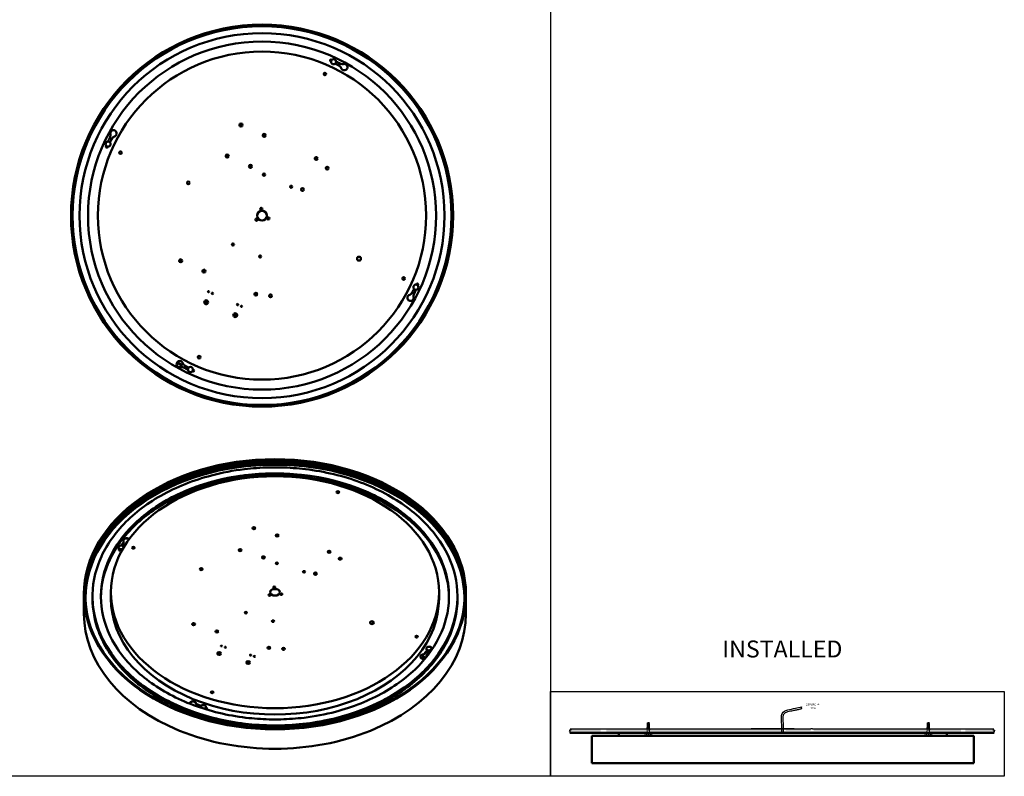
# Model space of a CAD drawing. Units: millimetres. Extents: x -2625 to 6154, y -3812 to 2509.
# Drawn here: x 3834 to 6154, y -3810 to -2027 of the extents above; entities that cross this region are included whole.
import ezdxf

# ---------------------------------------------------------------- set-up
doc = ezdxf.new("R2010")
doc.units = ezdxf.units.MM
doc.layers.add('layer 1', color=7, linetype='Continuous')
doc.layers.add('Visible (ANSI)', color=7, linetype='Continuous', lineweight=50)
doc.styles.get("Standard").update_dxf_attribs({"font": 'arial.ttf'})

# ---------------------------------------------------------------- blocks, each defined once
blk = doc.blocks.new('A$Cc0f8e859')
h = blk.add_hatch()
h.set_pattern_fill('ANSI31', color=256, scale=0.1125)
h.set_pattern_definition([(45, (-10581.9621, -4726.39796), (-0.252569703, 0.252569703), [])])
h.paths.add_polyline_path([(6.26, 1.85), (0.06, 1.85), (0.06, 1.4), (6.26, 1.4)])
for p, q in [((0, 1.85), (6.26, 1.85)), ((6.26, 1.85), (0.06, 1.85))]:
    blk.add_line(p, q)
at = {"linetype": 'Continuous'}
for p, q in [((0.06, 1.85), (0.06, 1.4)), ((0.06, 1.4), (6.12, 1.4)), ((0.06, 1.4), (6.26, 1.4)), ((6.26, 1.4), (6.26, 1.85))]:
    blk.add_line(p, q, dxfattribs=at)
blk.add_lwpolyline([(3.73, 0), (3.74, 0), (3.74, 0.38), (3.08, 0.38), (3.08, 0)])
for start, end in [(203.79531, 262.15847), (277.84153, 336.20469)]:
    blk.add_arc((3.4, 2.36), 2.39, start, end)
at = {"layer": 'layer 1', "lineweight": 15}
for points, knots in [([(2.33, 7.37), (2.33, 7.37), (2.29, 7.45), (2.29, 7.45), (2.29, 7.45), (2.29, 7.45), (2.33, 7.59), (2.33, 7.59), (2.33, 7.59), (2.33, 7.59), (2.42, 7.72), (2.42, 7.72), (2.42, 7.72), (2.42, 7.72), (2.51, 7.81), (2.51, 7.81), (2.51, 7.81), (2.51, 7.81), (2.68, 7.89), (2.68, 7.89), (2.68, 7.89), (2.68, 7.89), (2.86, 7.94), (2.86, 7.94), (2.86, 7.94), (2.86, 7.94), (3.08, 7.98), (3.08, 7.98), (3.08, 7.98), (3.08, 7.98), (3.25, 7.98), (3.25, 7.98)], [0, 0, 0, 0, 0.111111, 0.111111, 0.111111, 0.111111, 0.222222, 0.222222, 0.222222, 0.222222, 0.333333, 0.333333, 0.333333, 0.333333, 0.444444, 0.444444, 0.444444, 0.444444, 0.555556, 0.555556, 0.555556, 0.555556, 0.666667, 0.666667, 0.666667, 0.666667, 0.777778, 0.777778, 0.777778, 0.777778, 1, 1, 1, 1]), ([(3.25, 7.67), (3.25, 7.67), (3.03, 7.67), (3.03, 7.67), (3.03, 7.67), (3.03, 7.67), (2.86, 7.67), (2.86, 7.67), (2.86, 7.67), (2.86, 7.67), (2.68, 7.59), (2.68, 7.59), (2.68, 7.59), (2.68, 7.59), (2.51, 7.5), (2.51, 7.5), (2.51, 7.5), (2.51, 7.5), (2.42, 7.41), (2.42, 7.41), (2.42, 7.41), (2.42, 7.41), (2.33, 7.32), (2.33, 7.32), (2.33, 7.32), (2.33, 7.32), (2.29, 7.19), (2.29, 7.19)], [0, 0, 0, 0, 0.125, 0.125, 0.125, 0.125, 0.25, 0.25, 0.25, 0.25, 0.375, 0.375, 0.375, 0.375, 0.5, 0.5, 0.5, 0.5, 0.625, 0.625, 0.625, 0.625, 0.75, 0.75, 0.75, 0.75, 1, 1, 1, 1]), ([(3.73, 9.29), (3.73, 9.29), (3.43, 9.38), (3.43, 9.38), (3.43, 9.38), (3.43, 9.38), (3.12, 9.38), (3.12, 9.38), (3.12, 9.38), (3.12, 9.38), (2.81, 9.34), (2.81, 9.34), (2.81, 9.34), (2.81, 9.34), (2.55, 9.21), (2.55, 9.21), (2.55, 9.21), (2.55, 9.21), (2.37, 9.08), (2.37, 9.08), (2.37, 9.08), (2.37, 9.08), (2.33, 8.9), (2.33, 8.9)], [0, 0, 0, 0, 0.142857, 0.142857, 0.142857, 0.142857, 0.285714, 0.285714, 0.285714, 0.285714, 0.428571, 0.428571, 0.428571, 0.428571, 0.571429, 0.571429, 0.571429, 0.571429, 0.714286, 0.714286, 0.714286, 0.714286, 1, 1, 1, 1]), ([(2.33, 8.11), (2.33, 8.11), (2.33, 8.24), (2.33, 8.24), (2.33, 8.24), (2.33, 8.24), (2.33, 8.37), (2.33, 8.37), (2.33, 8.37), (2.33, 8.37), (2.42, 8.46), (2.42, 8.46), (2.42, 8.46), (2.42, 8.46), (2.55, 8.55), (2.55, 8.55), (2.55, 8.55), (2.55, 8.55), (2.68, 8.64), (2.68, 8.64), (2.68, 8.64), (2.68, 8.64), (2.86, 8.68), (2.86, 8.68), (2.86, 8.68), (2.86, 8.68), (3.08, 8.72), (3.08, 8.72), (3.08, 8.72), (3.08, 8.72), (3.25, 8.72), (3.25, 8.72)], [0, 0, 0, 0, 0.111111, 0.111111, 0.111111, 0.111111, 0.222222, 0.222222, 0.222222, 0.222222, 0.333333, 0.333333, 0.333333, 0.333333, 0.444444, 0.444444, 0.444444, 0.444444, 0.555556, 0.555556, 0.555556, 0.555556, 0.666667, 0.666667, 0.666667, 0.666667, 0.777778, 0.777778, 0.777778, 0.777778, 1, 1, 1, 1]), ([(3.25, 8.46), (3.25, 8.46), (3.08, 8.46), (3.08, 8.46), (3.08, 8.46), (3.08, 8.46), (2.86, 8.42), (2.86, 8.42), (2.86, 8.42), (2.86, 8.42), (2.68, 8.37), (2.68, 8.37), (2.68, 8.37), (2.68, 8.37), (2.51, 8.29), (2.51, 8.29), (2.51, 8.29), (2.51, 8.29), (2.42, 8.2), (2.42, 8.2), (2.42, 8.2), (2.42, 8.2), (2.33, 8.07), (2.33, 8.07), (2.33, 8.07), (2.33, 8.07), (2.33, 7.94), (2.33, 7.94)], [0, 0, 0, 0, 0.125, 0.125, 0.125, 0.125, 0.25, 0.25, 0.25, 0.25, 0.375, 0.375, 0.375, 0.375, 0.5, 0.5, 0.5, 0.5, 0.625, 0.625, 0.625, 0.625, 0.75, 0.75, 0.75, 0.75, 1, 1, 1, 1]), ([(3.6, 9.51), (3.6, 9.51), (3.08, 9.6), (3.08, 9.6), (3.08, 9.6), (3.08, 9.6), (2.55, 9.34), (2.55, 9.34)], [0, 0, 0, 0, 0.333333, 0.333333, 0.333333, 0.333333, 1, 1, 1, 1]), ([(3.25, 8.72), (3.25, 8.72), (3.25, 8.59), (3.25, 8.59), (3.25, 8.59), (3.25, 8.59), (3.25, 8.46), (3.25, 8.46)], [0, 0, 0, 0, 0.333333, 0.333333, 0.333333, 0.333333, 1, 1, 1, 1]), ([(3.25, 7.98), (3.25, 7.98), (3.25, 7.85), (3.25, 7.85), (3.25, 7.85), (3.25, 7.85), (3.25, 7.68), (3.25, 7.68)], [0, 0, 0, 0, 0.333333, 0.333333, 0.333333, 0.333333, 1, 1, 1, 1]), ([(3.6, 3.82), (3.6, 3.82), (3.64, 5.66), (3.64, 5.66), (3.64, 5.66), (3.64, 5.66), (3.69, 7.5), (3.69, 7.5), (3.69, 7.5), (3.69, 7.5), (3.73, 9.29), (3.73, 9.29)], [0, 0, 0, 0, 0.25, 0.25, 0.25, 0.25, 0.5, 0.5, 0.5, 0.5, 1, 1, 1, 1]), ([(3.86, 3.69), (3.86, 3.69), (3.86, 5.57), (3.86, 5.57), (3.86, 5.57), (3.86, 5.57), (3.86, 7.41), (3.86, 7.41), (3.86, 7.41), (3.86, 7.41), (3.82, 9.25), (3.82, 9.25)], [0, 0, 0, 0, 0.25, 0.25, 0.25, 0.25, 0.5, 0.5, 0.5, 0.5, 1, 1, 1, 1]), ([(4.04, 8.07), (4.04, 8.07), (4.04, 8.2), (4.04, 8.2), (4.04, 8.2), (4.04, 8.2), (4.04, 8.33), (4.04, 8.33)], [0, 0, 0, 0, 0.333333, 0.333333, 0.333333, 0.333333, 1, 1, 1, 1]), ([(4.04, 8.33), (4.04, 8.33), (4.08, 8.2), (4.08, 8.2), (4.08, 8.2), (4.08, 8.2), (4.04, 8.11), (4.04, 8.11)], [0, 0, 0, 0, 0.333333, 0.333333, 0.333333, 0.333333, 1, 1, 1, 1]), ([(4.04, 7.28), (4.04, 7.28), (4.04, 7.41), (4.04, 7.41), (4.04, 7.41), (4.04, 7.41), (4.04, 7.59), (4.04, 7.59)], [0, 0, 0, 0, 0.333333, 0.333333, 0.333333, 0.333333, 1, 1, 1, 1]), ([(4.04, 7.59), (4.04, 7.59), (4.08, 7.45), (4.08, 7.45), (4.08, 7.45), (4.08, 7.45), (4.04, 7.37), (4.04, 7.37)], [0, 0, 0, 0, 0.333333, 0.333333, 0.333333, 0.333333, 1, 1, 1, 1]), ([(1.98, 5.31), (1.98, 5.31), (1.98, 5.27), (1.98, 5.27), (1.98, 5.27), (1.98, 5.27), (2.02, 5.22), (2.02, 5.22), (2.02, 5.22), (2.02, 5.22), (2.02, 5.13), (2.02, 5.13), (2.02, 5.13), (2.02, 5.13), (2.11, 5.09), (2.11, 5.09), (2.11, 5.09), (2.11, 5.09), (2.16, 5.05), (2.16, 5.05), (2.16, 5.05), (2.16, 5.05), (2.2, 5.05), (2.2, 5.05), (2.2, 5.05), (2.2, 5.05), (2.24, 5.09), (2.24, 5.09)], [0, 0, 0, 0, 0.125, 0.125, 0.125, 0.125, 0.25, 0.25, 0.25, 0.25, 0.375, 0.375, 0.375, 0.375, 0.5, 0.5, 0.5, 0.5, 0.625, 0.625, 0.625, 0.625, 0.75, 0.75, 0.75, 0.75, 1, 1, 1, 1]), ([(2.24, 5.48), (2.24, 5.48), (2.24, 5.44), (2.24, 5.44), (2.24, 5.44), (2.24, 5.44), (2.24, 5.35), (2.24, 5.35), (2.24, 5.35), (2.24, 5.35), (2.29, 5.31), (2.29, 5.31), (2.29, 5.31), (2.29, 5.31), (2.33, 5.27), (2.33, 5.27), (2.33, 5.27), (2.33, 5.27), (2.37, 5.22), (2.37, 5.22), (2.37, 5.22), (2.37, 5.22), (2.42, 5.22), (2.42, 5.22), (2.42, 5.22), (2.42, 5.22), (2.46, 5.22), (2.46, 5.22), (2.46, 5.22), (2.46, 5.22), (2.51, 5.27), (2.51, 5.27)], [0, 0, 0, 0, 0.111111, 0.111111, 0.111111, 0.111111, 0.222222, 0.222222, 0.222222, 0.222222, 0.333333, 0.333333, 0.333333, 0.333333, 0.444444, 0.444444, 0.444444, 0.444444, 0.555556, 0.555556, 0.555556, 0.555556, 0.666667, 0.666667, 0.666667, 0.666667, 0.777778, 0.777778, 0.777778, 0.777778, 1, 1, 1, 1]), ([(2.29, 4.7), (2.29, 4.7), (2.24, 4.65), (2.24, 4.65), (2.24, 4.65), (2.24, 4.65), (2.29, 4.65), (2.29, 4.65), (2.29, 4.65), (2.29, 4.65), (2.38, 4.7), (2.38, 4.7), (2.38, 4.7), (2.38, 4.7), (2.46, 4.78), (2.46, 4.78), (2.46, 4.78), (2.46, 4.78), (2.59, 4.87), (2.59, 4.87), (2.59, 4.87), (2.59, 4.87), (2.77, 4.96), (2.77, 4.96), (2.77, 4.96), (2.77, 4.96), (2.9, 5.09), (2.9, 5.09), (2.9, 5.09), (2.9, 5.09), (3.08, 5.18), (3.08, 5.18), (3.08, 5.18), (3.08, 5.18), (3.25, 5.31), (3.25, 5.31)], [0, 0, 0, 0, 0.1, 0.1, 0.1, 0.1, 0.2, 0.2, 0.2, 0.2, 0.3, 0.3, 0.3, 0.3, 0.4, 0.4, 0.4, 0.4, 0.5, 0.5, 0.5, 0.5, 0.6, 0.6, 0.6, 0.6, 0.7, 0.7, 0.7, 0.7, 0.8, 0.8, 0.8, 0.8, 1, 1, 1, 1]), ([(2.33, 6.58), (2.33, 6.58), (2.29, 6.71), (2.29, 6.71), (2.29, 6.71), (2.29, 6.71), (2.33, 6.84), (2.33, 6.84), (2.33, 6.84), (2.33, 6.84), (2.37, 6.93), (2.37, 6.93), (2.37, 6.93), (2.37, 6.93), (2.51, 7.06), (2.51, 7.06), (2.51, 7.06), (2.51, 7.06), (2.68, 7.11), (2.68, 7.11), (2.68, 7.11), (2.68, 7.11), (2.86, 7.19), (2.86, 7.19), (2.86, 7.19), (2.86, 7.19), (3.03, 7.24), (3.03, 7.24), (3.03, 7.24), (3.03, 7.24), (3.25, 7.24), (3.25, 7.24)], [0, 0, 0, 0, 0.111111, 0.111111, 0.111111, 0.111111, 0.222222, 0.222222, 0.222222, 0.222222, 0.333333, 0.333333, 0.333333, 0.333333, 0.444444, 0.444444, 0.444444, 0.444444, 0.555556, 0.555556, 0.555556, 0.555556, 0.666667, 0.666667, 0.666667, 0.666667, 0.777778, 0.777778, 0.777778, 0.777778, 1, 1, 1, 1]), ([(2.29, 4.7), (2.29, 4.7), (2.29, 4.91), (2.29, 4.91), (2.29, 4.91), (2.29, 4.91), (2.29, 5.09), (2.29, 5.09)], [0, 0, 0, 0, 0.333333, 0.333333, 0.333333, 0.333333, 1, 1, 1, 1]), ([(3.25, 7.24), (3.25, 7.24), (3.25, 7.06), (3.25, 7.06), (3.25, 7.06), (3.25, 7.06), (3.25, 6.93), (3.25, 6.93)], [0, 0, 0, 0, 0.333333, 0.333333, 0.333333, 0.333333, 1, 1, 1, 1]), ([(3.25, 6.45), (3.25, 6.45), (3.25, 6.32), (3.25, 6.32), (3.25, 6.32), (3.25, 6.32), (3.25, 6.18), (3.25, 6.18)], [0, 0, 0, 0, 0.333333, 0.333333, 0.333333, 0.333333, 1, 1, 1, 1]), ([(3.25, 5.79), (3.25, 5.79), (3.25, 5.57), (3.25, 5.57), (3.25, 5.57), (3.25, 5.57), (3.25, 5.31), (3.25, 5.31)], [0, 0, 0, 0, 0.333333, 0.333333, 0.333333, 0.333333, 1, 1, 1, 1]), ([(4.04, 6.8), (4.04, 6.8), (4.08, 6.71), (4.08, 6.71), (4.08, 6.71), (4.08, 6.71), (4.04, 6.58), (4.04, 6.58)], [0, 0, 0, 0, 0.333333, 0.333333, 0.333333, 0.333333, 1, 1, 1, 1]), ([(4.04, 6.53), (4.04, 6.53), (4.04, 6.67), (4.04, 6.67), (4.04, 6.67), (4.04, 6.67), (4.04, 6.8), (4.04, 6.8)], [0, 0, 0, 0, 0.333333, 0.333333, 0.333333, 0.333333, 1, 1, 1, 1]), ([(4.08, 6.4), (4.08, 6.4), (4.08, 6.49), (4.08, 6.49), (4.08, 6.49), (4.08, 6.49), (4.04, 6.53), (4.04, 6.53)], [0, 0, 0, 0, 0.333333, 0.333333, 0.333333, 0.333333, 1, 1, 1, 1]), ([(4.04, 5.79), (4.04, 5.79), (4.04, 5.92), (4.04, 5.92), (4.04, 5.92), (4.04, 5.92), (4.04, 6.05), (4.04, 6.05)], [0, 0, 0, 0, 0.333333, 0.333333, 0.333333, 0.333333, 1, 1, 1, 1]), ([(4.04, 4.91), (4.04, 4.91), (4.04, 5.18), (4.04, 5.18), (4.04, 5.18), (4.04, 5.18), (4.04, 5.4), (4.04, 5.4)], [0, 0, 0, 0, 0.333333, 0.333333, 0.333333, 0.333333, 1, 1, 1, 1]), ([(4.08, 4.65), (4.08, 4.65), (4.08, 4.78), (4.08, 4.78), (4.08, 4.78), (4.08, 4.78), (4.04, 4.91), (4.04, 4.91)], [0, 0, 0, 0, 0.333333, 0.333333, 0.333333, 0.333333, 1, 1, 1, 1]), ([(4.35, 4.39), (4.35, 4.39), (4.35, 4.35), (4.35, 4.35), (4.35, 4.35), (4.35, 4.35), (4.35, 4.3), (4.35, 4.3), (4.35, 4.3), (4.35, 4.3), (4.3, 4.26), (4.3, 4.26), (4.3, 4.26), (4.3, 4.26), (4.26, 4.26), (4.26, 4.26), (4.26, 4.26), (4.26, 4.26), (4.17, 4.3), (4.17, 4.3), (4.17, 4.3), (4.17, 4.3), (4.13, 4.35), (4.13, 4.35), (4.13, 4.35), (4.13, 4.35), (4.08, 4.39), (4.08, 4.39), (4.08, 4.39), (4.08, 4.39), (4.08, 4.43), (4.08, 4.43)], [0, 0, 0, 0, 0.111111, 0.111111, 0.111111, 0.111111, 0.222222, 0.222222, 0.222222, 0.222222, 0.333333, 0.333333, 0.333333, 0.333333, 0.444444, 0.444444, 0.444444, 0.444444, 0.555556, 0.555556, 0.555556, 0.555556, 0.666667, 0.666667, 0.666667, 0.666667, 0.777778, 0.777778, 0.777778, 0.777778, 1, 1, 1, 1])]:
    blk.add_open_spline(points, degree=3, knots=knots, dxfattribs=at)
for points in [[(2.33, 7.94), (2.33, 7.94), (2.29, 7.45), (2.29, 7.45)], [(2.33, 8.9), (2.33, 8.9), (2.33, 8.24), (2.33, 8.24)], [(2.33, 8.11), (2.33, 8.11), (2.37, 8.15), (2.37, 8.15)], [(2.33, 8.02), (2.33, 8.02), (2.33, 8.11), (2.33, 8.11)], [(2.33, 7.28), (2.33, 7.28), (2.33, 7.37), (2.33, 7.37)], [(2.33, 7.37), (2.33, 7.37), (2.37, 7.37), (2.37, 7.37)], [(2.55, 9.34), (2.55, 9.34), (2.38, 9.07), (2.38, 9.07)], [(2.73, 8.37), (2.73, 8.37), (3.25, 8.72), (3.25, 8.72)], [(2.73, 7.63), (2.73, 7.63), (3.25, 7.98), (3.25, 7.98)], [(3.73, 9.29), (3.73, 9.29), (3.6, 9.51), (3.6, 9.51)], [(3.65, 9.42), (3.65, 9.42), (3.69, 9.47), (3.69, 9.47)], [(3.69, 9.47), (3.69, 9.47), (3.82, 9.25), (3.82, 9.25)], [(3.86, 9.34), (3.86, 9.34), (3.69, 9.47), (3.69, 9.47)], [(4.08, 8.9), (4.08, 8.9), (3.82, 9.25), (3.82, 9.25)], [(4.04, 9.07), (4.04, 9.07), (3.86, 9.34), (3.86, 9.34)], [(4.08, 7.94), (4.08, 7.94), (4.04, 8.07), (4.04, 8.07)], [(4.08, 8.24), (4.08, 8.24), (4.08, 8.9), (4.08, 8.9)], [(4.08, 7.45), (4.08, 7.45), (4.08, 7.94), (4.08, 7.94)], [(2.38, 6.67), (2.38, 6.67), (1.98, 5.31), (1.98, 5.31)], [(2.24, 5.48), (2.24, 5.48), (1.98, 5.31), (1.98, 5.31)], [(2.24, 4.65), (2.24, 4.65), (2.2, 1.85), (2.2, 1.85)], [(2.64, 6.84), (2.64, 6.84), (2.24, 5.48), (2.24, 5.48)], [(2.24, 5.09), (2.24, 5.09), (2.46, 5.22), (2.46, 5.22)], [(2.29, 7.19), (2.29, 7.19), (2.29, 6.71), (2.29, 6.71)], [(2.38, 6.67), (2.38, 6.67), (2.29, 6.45), (2.29, 6.45)], [(2.29, 6.45), (2.29, 6.45), (2.29, 6.32), (2.29, 6.32)], [(2.29, 4.7), (2.29, 4.7), (3.25, 5.31), (3.25, 5.31)], [(2.33, 6.58), (2.33, 6.58), (2.33, 6.62), (2.33, 6.62)], [(2.51, 6.75), (2.51, 6.75), (2.38, 6.67), (2.38, 6.67)], [(3.25, 6.93), (3.25, 6.93), (2.51, 6.75), (2.51, 6.75)], [(2.64, 6.84), (2.64, 6.84), (2.51, 6.75), (2.51, 6.75)], [(2.51, 5.31), (2.51, 5.31), (3.25, 5.79), (3.25, 5.79)], [(2.51, 5.27), (2.51, 5.27), (2.64, 5.75), (2.64, 5.75)], [(3.25, 5.79), (3.25, 5.79), (2.6, 5.7), (2.6, 5.7)], [(2.64, 6.8), (2.64, 6.8), (2.64, 6.84), (2.64, 6.84)], [(2.64, 6.8), (2.64, 6.8), (2.64, 6.36), (2.64, 6.36)], [(3.25, 6.45), (3.25, 6.45), (2.64, 6.36), (2.64, 6.36)], [(2.64, 6.36), (2.64, 6.36), (2.77, 6.27), (2.77, 6.27)], [(3.25, 6.18), (3.25, 6.18), (2.64, 6.05), (2.64, 6.05)], [(2.64, 6.05), (2.64, 6.05), (2.64, 5.75), (2.64, 5.75)], [(2.73, 6.89), (2.73, 6.89), (3.25, 7.24), (3.25, 7.24)], [(2.73, 6.1), (2.73, 6.1), (3.25, 6.45), (3.25, 6.45)], [(2.73, 6.1), (2.73, 6.1), (2.77, 6.27), (2.77, 6.27)], [(3.86, 3.69), (3.86, 3.69), (3.6, 3.82), (3.6, 3.82)], [(4.08, 7.19), (4.08, 7.19), (4.04, 7.28), (4.04, 7.28)], [(4.04, 5.83), (4.04, 5.83), (4.04, 6.05), (4.04, 6.05)], [(4.08, 5.66), (4.08, 5.66), (4.04, 5.79), (4.04, 5.79)], [(4.04, 5.18), (4.04, 5.18), (4.04, 5.4), (4.04, 5.4)], [(4.08, 6.71), (4.08, 6.71), (4.08, 7.19), (4.08, 7.19)], [(4.08, 5.92), (4.08, 5.92), (4.08, 6.4), (4.08, 6.4)], [(4.08, 5.27), (4.08, 5.27), (4.08, 5.66), (4.08, 5.66)], [(4.08, 5.66), (4.08, 5.66), (4.35, 4.39), (4.35, 4.39)], [(4.08, 1.85), (4.08, 1.85), (4.08, 4.65), (4.08, 4.65)], [(4.08, 4.13), (4.08, 4.13), (4.3, 4.3), (4.3, 4.3)]]:
    blk.add_open_spline(points, degree=3, dxfattribs=at)

msp = doc.modelspace()

# ---------------------------------------------------------------- hatches: boundary and pattern name
h = msp.add_hatch()
h.set_pattern_fill('AR-SAND', color=256, scale=0.05)
h.set_pattern_definition([(37.5, (826.5904, -5808.7537), (-0.0800016, 2.4470662), [0, -1.9304, 0, -2.159, 0, -2.06375]), (7.5, (826.5904, -5808.7537), (2.2476164, 3.5841255), [0, -1.0414, 0, -1.7399, 0, -0.66675]), (327.5, (825.0283, -5808.7537), (3.95496185, 0.0071859), [0, -0.635, 0, -2.286, 0, -2.9845]), (317.5, (825.0283, -5808.7537), (3.8177823, 1.1146466), [0, -0.3175, 0, -1.4986, 0, -1.7145])])
h.paths.add_polyline_path([(5203.063, -3707.311), (5203.063, -3697.811), (5137.022, -3697.725), (5130.73, -3697.725), (5133.391, -3700.267), (5128.752, -3701.971), (5131.14, -3703.062), (5130.73, -3707.225)])
h.paths.add_polyline_path([(5215.836, -3697.811), (5215.836, -3707.311), (5628.958, -3707.311), (5627.379, -3705.398), (5629.561, -3704.307), (5627.651, -3703.148), (5630.039, -3702.057), (5625.4, -3700.353), (5628.061, -3697.811)])
h = msp.add_hatch()
h.set_pattern_fill('AR-SAND', color=256, scale=0.05)
h.set_pattern_definition([(37.5, (-4902.3082, -4386.206), (-0.08000156, 2.4470662), [0, -1.9304, 0, -2.159, 0, -2.06375]), (7.5, (-4902.3082, -4386.206), (2.2476164, 3.5841255), [0, -1.0414, 0, -1.7399, 0, -0.66675]), (327.5, (-4903.8703, -4386.206), (3.95496185, 0.00718592), [0, -0.635, 0, -2.286, 0, -2.9845]), (317.5, (-4903.8703, -4386.206), (3.8177823, 1.1146466), [0, -0.3175, 0, -1.4986, 0, -1.7145])])
edge = h.paths.add_edge_path()
edge.add_line((5130.73, -3697.725), (5698.031, -3697.725))
edge.add_line((5129.833, -3707.225), (6130.019, -3707.225))
edge.add_line((5702.03, -3697.651), (6129.122, -3697.725))
edge.add_line((5337.78, -3707.225), (6110.78, -3707.225))
h = msp.add_hatch()
h.set_pattern_fill('AR-SAND', color=256, scale=0.05)
h.set_pattern_definition([(37.5, (1080.927, -5808.6682), (-0.0800016, 2.4470662), [0, -1.9304, 0, -2.159, 0, -2.06375]), (7.5, (1080.927, -5808.6682), (2.2476164, 3.5841255), [0, -1.0414, 0, -1.7399, 0, -0.66675]), (327.5, (1079.3648, -5808.6682), (3.95496185, 0.0071859), [0, -0.635, 0, -2.286, 0, -2.9845]), (317.5, (1079.3648, -5808.6682), (3.8177823, 1.1146466), [0, -0.3175, 0, -1.4986, 0, -1.7145])])
h.paths.add_polyline_path([(5697.819, -3707.225), (5697.819, -3697.725), (5638.699, -3697.725), (5638.699, -3707.225)])
h.paths.add_polyline_path([(5704.552, -3697.725), (5704.552, -3707.225), (6051.431, -3707.225), (6051.427, -3697.725)])
h = msp.add_hatch()
h.set_pattern_fill('AR-SAND', color=256, scale=0.05)
h.set_pattern_definition([(37.5, (1616.3672, -5808.6576), (-0.0800016, 2.4470662), [0, -1.9304, 0, -2.159, 0, -2.06375]), (7.5, (1616.3672, -5808.6576), (2.2476164, 3.5841255), [0, -1.0414, 0, -1.7399, 0, -0.66675]), (327.5, (1614.8051, -5808.6576), (3.95496185, 0.0071859), [0, -0.635, 0, -2.286, 0, -2.9845]), (317.5, (1614.805, -5808.6576), (3.8177823, 1.1146466), [0, -0.3175, 0, -1.4986, 0, -1.7145])])
h.paths.add_polyline_path([(5968.824, -3707.215), (5968.824, -3697.715), (6061.962, -3697.715), (6061.962, -3707.215)])
h.paths.add_polyline_path([(5968.906, -3707.186), (6129.971, -3707.167), (6128.44, -3705.312), (6130.623, -3704.221), (6128.713, -3703.062), (6131.1, -3701.971), (6126.462, -3700.267), (6129.122, -3697.725), (5968.922, -3697.808)])

# ---------------------------------------------------------------- linework, layer by layer
at = {"color": 7, "linetype": 'Continuous'}
for p, q in [((5676.117, -3646.183), (5675.219, -3648.664)), ((5675.219, -3648.664), (5677.016, -3650.081)), ((5698.218, -3707.225), (5459.78, -3707.225)), ((5658.411, -3697.725), (5557.39, -3697.725)), ((5805.78, -3707.225), (5704.216, -3707.225))]:
    msp.add_line(p, q, dxfattribs=at)
for p, q in [((5130.73, -3697.725), (5698.031, -3697.725)), ((5282.266, -3707.225), (5983.294, -3707.225)), ((5702.03, -3697.651), (5698.031, -3697.725)), ((5702.03, -3697.651), (6129.122, -3697.725))]:
    msp.add_line(p, q)
for points in [[(2487.878, -1394.854), (5084.477, -1394.854), (5084.477, -3809.58), (2487.878, -3809.58)], [(6153.545, -3809.58), (5084.477, -3809.58), (5084.477, -3609.58), (6153.748, -3609.58)]]:
    msp.add_lwpolyline(points, close=True)
for points in [[(5130.73, -3697.725), (5133.391, -3700.267), (5128.752, -3701.971), (5131.14, -3703.062), (5129.23, -3704.221), (5131.413, -3705.312), (5129.833, -3707.225)], [(6129.122, -3697.725), (6126.462, -3700.267), (6131.1, -3701.971), (6128.713, -3703.062), (6130.623, -3704.221), (6128.44, -3705.312), (6130.019, -3707.225)]]:
    msp.add_lwpolyline(points)
msp.add_spline([(5629.926, -3707.225), (5629.027, -3681.773), (5630.569, -3661.677), (5661.402, -3649.336), (5676.117, -3646.183)], degree=3, dxfattribs=at)
msp.add_open_spline([(5633.926, -3707.157), (5633.885, -3704.745), (5633.844, -3702.326), (5633.683, -3694.981), (5633.526, -3689.97), (5633.162, -3683.696), (5633.1, -3682.711), (5632.919, -3680.05), (5632.791, -3678.384), (5632.597, -3675.142), (5632.531, -3673.563), (5632.542, -3670.584), (5632.62, -3669.183), (5632.968, -3666.671), (5633.239, -3665.563), (5633.729, -3664.302), (5633.87, -3663.992), (5634.167, -3663.426), (5634.326, -3663.162), (5634.679, -3662.645), (5634.873, -3662.393), (5635.509, -3661.652), (5636.006, -3661.178), (5637.16, -3660.264), (5637.816, -3659.826), (5639.973, -3658.596), (5641.683, -3657.871), (5645.487, -3656.605), (5647.578, -3656.062), (5651.946, -3655.098), (5654.221, -3654.676), (5657.959, -3654.012), (5659.419, -3653.759), (5661.769, -3653.337), (5662.671, -3653.17), (5664.436, -3652.831), (5665.303, -3652.659), (5667.865, -3652.136), (5669.52, -3651.779), (5673.137, -3650.976), (5675.082, -3650.527), (5677.016, -3650.081)], degree=3, knots=[0, 0, 0, 0, 7.50204054, 7.50204054, 22.50612161, 22.50612161, 25.2683587, 25.2683587, 29.88887672, 29.88887672, 34.50939474, 34.50939474, 39.12991276, 39.12991276, 43.75043078, 43.75043078, 45.40842279, 45.40842279, 47.00345293, 47.00345293, 48.59848308, 48.59848308, 51.78854337, 51.78854337, 54.97860366, 54.97860366, 61.20972187, 61.20972187, 67.44084008, 67.44084008, 73.67195828, 73.67195828, 77.66033063, 77.66033063, 80.17174248, 80.17174248, 82.68315433, 82.68315433, 87.70597802, 87.70597802, 93.88356359, 93.88356359, 93.88356359, 93.88356359], dxfattribs=at)
at = {"layer": 'Visible (ANSI)'}
for p, q in [((4588.257, -2129.7), (4585.867, -2134.837)), ((4046.221, -2305.021), (4051.358, -2307.41)), ((4851.895, -2483.928), (4852.877, -2483.927)), ((4851.903, -2491.928), (4851.895, -2483.928)), ((4851.903, -2491.928), (4852.885, -2491.927)), ((4270.621, -2689.271), (4277.373, -2692.269)), ((4763.577, -2671.736), (4758.44, -2669.347)), ((4339.167, -2719.709), (4345.919, -2722.707)), ((4204.434, -2835.114), (4215.823, -2841.674)), ((4205.214, -2833.832), (4216.572, -2840.375)), ((4213.65, -2845.447), (4215.823, -2841.674)), ((4215.823, -2841.674), (4216.572, -2840.375)), ((4221.541, -2847.057), (4223.931, -2841.919)), ((4585.856, -3141.235), (4585.856, -3140.195)), ((4384.057, -3226.124), (4384.468, -3225.47)), ((4438.894, -3243.342), (4439.304, -3242.688)), ((4066.72, -3270.068), (4066.72, -3271.482)), ((4075.987, -3262.788), (4080.686, -3264.334)), ((4078.631, -3257.024), (4078.631, -3257.59)), ((4078.72, -3270.068), (4078.72, -3270.525)), ((4561.363, -3281.796), (4561.773, -3281.142)), ((4587.627, -3298.769), (4586.234, -3296.07)), ((4588.582, -3298.969), (4586.823, -3295.561)), ((3985.413, -3380.505), (3985.413, -3426.467)), ((4005.413, -3385.809), (4005.413, -3390.405)), ((4048.913, -3375.768), (4048.913, -3390.758)), ((4821.913, -3375.768), (4821.913, -3390.758)), ((4865.413, -3385.809), (4865.413, -3390.405)), ((4885.413, -3380.505), (4885.413, -3426.467)), ((3988.413, -3387.789), (3988.413, -3391.324)), ((4882.417, -3398.218), (4882.409, -3392.677)), ((4882.409, -3392.704), (4882.409, -3395.39)), ((4882.41, -3392.561), (4883.089, -3392.561)), ((4882.413, -3400.118), (4882.411, -3398.227)), ((4882.413, -3387.789), (4882.413, -3391.324)), ((4882.417, -3398.218), (4882.713, -3398.218)), ((4882.417, -3401.047), (4882.417, -3398.218)), ((4242.079, -3452.258), (4245.082, -3453.201)), ((4242.807, -3453.366), (4242.807, -3452.486)), ((4245.298, -3452.137), (4243.655, -3451.621)), ((4660.818, -3449.939), (4660.226, -3449.347)), ((4666.982, -3449.939), (4667.574, -3449.347)), ((4296.916, -3469.476), (4299.919, -3470.419)), ((4297.644, -3470.584), (4297.644, -3469.704)), ((4300.135, -3469.355), (4298.492, -3468.839)), ((4301.136, -3518.386), (4307.887, -3520.506)), ((4302.837, -3520.372), (4301.426, -3522.404)), ((4301.496, -3518.924), (4307.527, -3520.817)), ((4419.4, -3507.935), (4422.388, -3508.873)), ((4420.112, -3509.038), (4420.112, -3508.158)), ((4422.619, -3507.814), (4420.975, -3507.298)), ((4781.807, -3523.63), (4781.807, -3526.979)), ((4792.107, -3508.62), (4792.107, -3510.035)), ((4792.196, -3524.492), (4792.196, -3525.058)), ((4804.107, -3508.62), (4804.107, -3510.035)), ((4369.682, -3539.909), (4376.433, -3542.029)), ((4371.383, -3541.895), (4369.972, -3543.927)), ((4370.042, -3540.446), (4376.072, -3542.34)), ((4790.971, -3529.992), (4781.807, -3526.979)), ((4234.301, -3637.986), (4245.59, -3642.584)), ((4253.236, -3644.778), (4255.296, -3641.645)), ((4260.732, -3645.807), (4260.732, -3647.221)), ((4272.732, -3645.807), (4272.732, -3647.221)), ((5129.833, -3707.225), (6130.019, -3707.225)), ((5182.78, -3707.225), (6082.78, -3707.225)), ((5245.544, -3707.225), (5245.544, -3713.925)), ((5337.78, -3707.225), (5927.78, -3707.225)), ((5337.78, -3707.225), (6110.78, -3707.225)), ((6018.544, -3707.225), (6018.544, -3713.925)), ((5182.044, -3713.925), (6082.044, -3713.925)), ((5182.044, -3713.925), (5182.044, -3778.925)), ((6082.044, -3713.925), (6082.044, -3778.925)), ((5182.044, -3778.925), (6082.044, -3778.925))]:
    msp.add_line(p, q, dxfattribs=at)
for centre, radius in [((4404.899, -2488.378), 450), ((4404.899, -2488.378), 448), ((4404.899, -2488.378), 447), ((4404.899, -2488.378), 446.2), ((4404.899, -2488.378), 430), ((4404.899, -2488.378), 410), ((4404.899, -2488.378), 386.5), ((4573.581, -2125.685), 6), ((4553.029, -2154.788), 3), ((4355.279, -2274.867), 3.5), ((4355.279, -2274.867), 2.481), ((4355.279, -2274.867), 1.75), ((4410.116, -2299.217), 3.5), ((4042.206, -2319.696), 6), ((4410.116, -2299.217), 2.481), ((4410.116, -2299.217), 1.75), ((4071.309, -2340.249), 3), ((4322.812, -2347.983), 3.5), ((4322.812, -2347.983), 2.481), ((4322.812, -2347.983), 1.75), ((4532.585, -2353.599), 3.5), ((4532.585, -2353.599), 2.481), ((4532.585, -2353.599), 1.75), ((4377.649, -2372.333), 3.5), ((4377.649, -2372.333), 2.481), ((4377.649, -2372.333), 1.75), ((4558.502, -2376.547), 3.25), ((4231.249, -2411.27), 3.25), ((4409.436, -2391.919), 2.5), ((4473.412, -2420.327), 2.5), ((4500.118, -2426.715), 3.5), ((4500.118, -2426.715), 3.5), ((4404.899, -2488.378), 11.5), ((4403.193, -2472.303), 2.5), ((4391.831, -2497.893), 2.5), ((4419.673, -2494.939), 2.5), ((4336.386, -2556.429), 2.5), ((4213.237, -2594.749), 3.5), ((4213.237, -2594.749), 2.481), ((4213.237, -2594.749), 1.75), ((4400.362, -2584.838), 2.5), ((4633.386, -2589.837), 4.615), ((4633.386, -2589.837), 4.5), ((4268.074, -2619.099), 3.5), ((4268.074, -2619.099), 2.481), ((4268.074, -2619.099), 1.75), ((4738.49, -2636.508), 3), ((4278.802, -2667.629), 1.5), ((4767.592, -2657.06), 6), ((4273.226, -2692.507), 4.615), ((4287.941, -2671.687), 1.5), ((4390.543, -2673.481), 3.5), ((4390.543, -2673.481), 2.481), ((4390.543, -2673.481), 1.75), ((4424.946, -2677.318), 3.25), ((4347.348, -2698.066), 1.5), ((4356.487, -2702.125), 1.5), ((4341.772, -2722.944), 4.615), ((4256.769, -2821.969), 3), ((4236.217, -2851.071), 6)]:
    msp.add_circle(centre, radius, dxfattribs=at)
for centre, radius, start, end in [((4567.233, -2122.8), 2.2, 67.697792, 244.415709), ((4394.748, -2483.056), 397.219, 64.206931, 64.415709), ((4415.372, -2493.034), 402.369, 67.484965, 67.697792), ((4394.748, -2483.056), 397.219, 60.951539, 62.625252), ((4415.372, -2493.034), 402.369, 64.192236, 65.914134), ((4594.028, -2123.595), 8, 244.192236, 287.151471), ((4598.598, -2138.406), 7.5, 196.457008, 107.151471), ((4583.733, -2142.797), 8, 16.457008, 60.951539), ((4054.927, -2294.679), 7.5, 286.457008, 197.151471), ((4409.555, -2477.905), 402.369, 154.192236, 155.914134), ((4399.577, -2498.529), 397.219, 150.951539, 152.625252), ((4040.116, -2299.25), 8, 334.192236, 17.151471), ((4059.318, -2309.544), 8, 106.457008, 150.951539), ((4039.32, -2326.044), 2.2, 157.697792, 334.415709), ((4409.555, -2477.905), 402.369, 157.484965, 157.697792), ((4399.577, -2498.529), 397.219, 154.206931, 154.415709), ((4849.899, -2488.378), 3, 48.241626, 48.333476), ((4849.899, -2488.378), 3, 311.666524, 311.873832), ((4410.221, -2478.228), 397.219, 330.951539, 332.625252), ((4400.243, -2498.851), 402.369, 334.192236, 335.914134), ((4410.221, -2478.228), 397.219, 334.206931, 334.415709), ((4770.478, -2650.712), 2.2, 337.697792, 154.415709), ((4400.243, -2498.851), 402.369, 337.484965, 337.697792), ((4273.226, -2692.507), 2.5, 106.592357, 25.520752), ((4754.871, -2682.078), 7.5, 106.457008, 17.151471), ((4750.48, -2667.213), 8, 286.457008, 330.951539), ((4769.682, -2677.507), 8, 154.192236, 197.151471), ((4341.772, -2722.944), 2.5, 106.592357, 25.520752), ((4211.2, -2838.35), 7.5, 16.457008, 287.151471), ((4215.771, -2853.161), 8, 64.192236, 107.151471), ((4226.065, -2833.959), 8, 196.457008, 240.951539), ((4394.426, -2483.722), 402.369, 244.192236, 245.914134), ((4415.05, -2493.7), 397.219, 240.951539, 242.625252), ((4242.565, -2853.957), 2.2, 247.697792, 64.415709), ((4415.05, -2493.7), 397.219, 244.206931, 244.415709), ((4394.426, -2483.722), 402.369, 247.484965, 247.697792)]:
    msp.add_arc(centre, radius, start, end, dxfattribs=at)
for centre, major_axis, ratio, start_param, end_param in [((4341.867, -2722.729), (2.285, -1.015), 0.99624499, 3.18870848, 6.23606948), ((4435.413, -3387.789), (-446.2, 0), 0.70710678, 2.97728651, 6.44749146), ((4435.413, -3387.789), (-447, 0), 0.70710678, 3.05581277, 6.36896519), ((4435.413, -3384.041), (-448, 0), 0.70710678, 3.14717304, 6.27760492), ((4435.413, -3390.758), (-446.2, 0), 0.70710678, 3.14629908, 6.27847888), ((4435.413, -3385.809), (-410, 0), 0.70710678, 3.14183659, 6.28294137), ((4604.095, -3132.881), (6, 0), 0.70710678, 0.22843754, 2.0001861), ((4583.543, -3140.449), (3, 0), 0.70710678, 0.13373159, 3.00786106), ((4435.413, -3391.324), (385.7, 0), 0.70710678, 1.1684057, 1.18239206), ((4624.542, -3132.818), (-8, 0), 0.70710678, 1.83862327, 1.87014596), ((4629.113, -3143.291), (7.5, 0), 0.70710678, 0.173998, 1.87014596), ((4629.113, -3143.856), (7.5, 0), 0.70710678, 0.30292557, 1.77171349), ((4385.794, -3226.207), (2.481, 0), 0.70710678, 6.07048738, 9.63747589), ((4385.794, -3226.207), (1.75, 0), 0.70710678, 5.4485206, 10.25944267), ((4385.794, -3226.278), (1.75, 0), 0.70710678, 0.02857532, 3.11301734), ((4440.63, -3243.425), (2.481, 0), 0.70710678, 6.07048738, 9.63747589), ((4440.63, -3243.425), (1.75, 0), 0.70710678, 5.4485206, 10.25944267), ((4440.63, -3243.496), (1.75, 0), 0.70710678, 0.02857532, 3.11301734), ((4072.72, -3270.068), (6, 0), 0.70710678, 6.15574735, 11.91194546), ((4440.069, -3383.353), (402.369, 0), 0.70710678, 2.69116219, 2.71594209), ((4440.069, -3383.919), (-402.369, 0), 0.70710678, 5.83275485, 5.8555143), ((4085.441, -3253.792), (-7.5, 0), 0.70710678, 3.73394322, 6.58253494), ((4070.631, -3257.024), (8, 0), 0.70710678, 5.83275485, 6.58253494), ((4070.631, -3257.59), (8, 0), 0.70710678, 5.83275485, 6.28318531), ((4430.091, -3397.936), (397.219, 0), 0.70710678, 2.63460137, 2.660585), ((4085.441, -3254.358), (-7.5, 0), 0.70710678, 3.78876491, 6.22982666), ((4089.832, -3264.303), (8, 0), 0.70710678, 2.12169505, 2.63460137), ((4101.823, -3271.59), (3, 0), 0.70710678, 0.13373159, 3.00786106), ((4072.72, -3271.482), (-6, 0), 0.70710678, 0, 2.18361178), ((4069.835, -3275.971), (-2.2, 0), 0.70710678, 5.89393834, 8.97824785), ((4069.835, -3276.537), (-2.2, 0), 0.70710678, 5.89393834, 6.10035017), ((4440.069, -3383.353), (-402.369, 0), 0.70710678, 5.89022381, 5.89393834), ((4440.069, -3383.919), (-402.369, 0), 0.70710678, 5.88870115, 5.89393834), ((4430.091, -3397.936), (397.219, 0), 0.70710678, 2.69141867, 2.69506254), ((4353.327, -3277.908), (2.481, 0), 0.70710678, 6.07048738, 9.63747589), ((4353.327, -3277.908), (1.75, 0), 0.70710678, 5.4485206, 10.25944267), ((4353.327, -3277.978), (1.75, 0), 0.70710678, 0.02857532, 3.11301734), ((4408.164, -3295.126), (2.481, 0), 0.70710678, 6.07048738, 9.63747589), ((4408.164, -3295.126), (1.75, 0), 0.70710678, 5.4485206, 10.25944267), ((4408.164, -3295.197), (1.75, 0), 0.70710678, 0.02857532, 3.11301734), ((4563.099, -3281.879), (2.481, 0), 0.70710678, 6.07048738, 9.63747589), ((4563.099, -3281.879), (1.75, 0), 0.70710678, 5.4485206, 10.25944267), ((4563.099, -3281.95), (1.75, 0), 0.70710678, 0.02857532, 3.11301734), ((4439.95, -3308.126), (-2.5, 0), 0.70710678, 3.30228331, 6.12249465), ((4589.016, -3297.257), (-3.25, 0), 0.70710678, 3.26498244, 6.15979552), ((4261.764, -3321.809), (-3.25, 0), 0.70710678, 3.26498244, 6.15979552), ((4503.927, -3328.214), (-2.5, 0), 0.70710678, 3.30228331, 6.12249465), ((4435.413, -3398.537), (-448.5, 0), 0.70710678, 6.16746263, 6.23514182), ((4433.708, -3364.967), (-2.5, 0), 0.70710678, 3.30228331, 6.12249465), ((4435.413, -3398.537), (448.5, 0), 0.70710678, 0.04804349, 0.11572268), ((4435.413, -3385.809), (430, 0), 0.70710678, 3.14136012, 6.28341784), ((4422.345, -3383.061), (-2.5, 0), 0.70710678, 3.30228331, 6.12249465), ((4435.413, -3376.334), (-11.5, 0), 0.70710678, 3.17638228, 6.24839568), ((4450.187, -3380.972), (-2.5, 0), 0.70710678, 3.30228331, 6.12249465), ((4435.413, -3391.324), (-447, 0), 0.70710678, 0, 0.04833731), ((4435.413, -3390.758), (386.5, 0), 0.70710678, 3.14159265, 6.28318531), ((4435.413, -3391.324), (447, 0), 0.70710678, 6.23484799, 6.28318531), ((4880.413, -3398.537), (3, 0), 0.70710678, 5.36545327, 5.44322522), ((4880.413, -3399.809), (-3, 0), 0.70710678, 3.98356787, 4.02856141), ((4880.413, -3398.537), (-3, 0), 0.70710678, 3.98356787, 4.01349002), ((4435.413, -3426.467), (450, 0), 0.70710678, 3.14159265, 6.28318531), ((4366.9, -3424.453), (-2.5, 0), 0.70710678, 3.30228331, 6.12249465), ((4243.751, -3452.397), (2.481, 0), 0.70710678, 6.07048738, 9.63747589), ((4243.751, -3452.397), (1.75, 0), 0.70710678, 5.4485206, 10.25944267), ((4243.751, -3452.468), (1.75, 0), 0.70710678, 0.02857532, 3.11301734), ((4243.751, -3453.034), (2, 0), 0.70710678, 0.51549864, 2.62609401), ((4430.876, -3444.541), (-2.5, 0), 0.70710678, 3.30228331, 6.12249465), ((4298.588, -3469.615), (2.481, 0), 0.70710678, 6.07048738, 9.63747589), ((4298.588, -3469.615), (1.75, 0), 0.70710678, 5.4485206, 10.25944267), ((4298.588, -3469.686), (1.75, 0), 0.70710678, 0.02857532, 3.11301734), ((4298.588, -3470.252), (2, 0), 0.70710678, 0.51549864, 2.62609401), ((4769.004, -3481.077), (3, 0), 0.70710678, 0.13373159, 3.00786106), ((4309.316, -3503.083), (-1.5, 0), 0.70710678, 3.41152545, 6.01325251), ((4303.74, -3521.735), (-2.5, 0), 0.70710678, 2.12765682, 7.29712114), ((4303.74, -3521.805), (-2.5, 0), 0.70710678, 3.16159399, 6.26318397), ((4302.886, -3519.307), (-0.419, -1.336), 0.28696848, 0.74364166, 1.01009909), ((4318.456, -3505.952), (-1.5, 0), 0.70710678, 3.41152545, 6.01325251), ((4377.862, -3524.605), (-1.5, 0), 0.70710678, 3.41152545, 6.01325251), ((4421.057, -3508.069), (2.481, 0), 0.70710678, 6.07048738, 9.63747589), ((4421.057, -3508.069), (1.75, 0), 0.70710678, 5.4485206, 10.25944267), ((4421.057, -3508.14), (1.75, 0), 0.70710678, 0.02857532, 3.11301734), ((4421.072, -3508.71), (2, 0), 0.70710678, 0.53348093, 2.64587137), ((4455.46, -3509.934), (-3.25, 0), 0.70710678, 3.26498244, 6.15979552), ((4785.386, -3527.725), (-7.5, 0), 0.70710678, 4.99961795, 8.36080638), ((4785.386, -3528.29), (-7.5, 0), 0.70710678, 4.99961795, 6.22982666), ((4780.995, -3517.213), (-8, 0), 0.70710678, 1.8580253, 2.63460137), ((4780.995, -3517.779), (8, 0), 0.70710678, 4.99961795, 5.77619402), ((4440.736, -3383.581), (-397.219, 0), 0.70710678, 2.63460137, 2.66381317), ((4440.736, -3384.147), (397.219, 0), 0.70710678, 5.77619402, 5.80683371), ((4800.196, -3524.492), (-8, 0), 0.70710678, 5.83275485, 6.58253494), ((4798.107, -3510.035), (-6, 0), 0.70710678, 0, 3.14159265), ((4800.196, -3525.058), (-8, 0), 0.70710678, 0, 0.29934964), ((4430.757, -3398.164), (-402.369, 0), 0.70710678, 2.69116219, 2.72121498), ((4800.992, -3505.546), (2.2, 0), 0.70710678, 5.89393834, 8.66693606), ((4800.992, -3506.112), (2.2, 0), 0.70710678, 0.18283514, 1.924595), ((4430.757, -3398.164), (402.369, 0), 0.70710678, 5.89380252, 5.89393834), ((4372.286, -3543.257), (2.5, 0), 0.70710678, 5.26924948, 10.43871379), ((4372.286, -3543.328), (2.5, 0), 0.70710678, 0.02000133, 3.12159132), ((4371.432, -3540.83), (-0.419, -1.336), 0.28696848, 0.74364166, 1.01009909), ((4387.002, -3527.475), (-1.5, 0), 0.70710678, 3.41152545, 6.01325251), ((4785.386, -3527.725), (7.5, 0), 0.70710678, 0.02135763, 0.29934964), ((4785.386, -3528.29), (7.5, 0), 0.70710678, 0.1166081, 0.29934964), ((4287.284, -3612.218), (3, 0), 0.70710678, 0.13373159, 3.00786106), ((4241.714, -3638.226), (-7.5, 0), 0.70710678, 3.42882162, 6.28193593), ((4241.714, -3638.792), (7.5, 0), 0.70710678, 0.28722897, 3.03658469), ((4256.579, -3635.121), (-8, 0), 0.70710678, 0.28722897, 1.06380504), ((4256.579, -3635.687), (-8, 0), 0.70710678, 0.28722897, 1.06380504), ((4445.564, -3394.522), (-397.219, 0), 0.70710678, 1.06380504, 1.08955509), ((4445.564, -3395.087), (397.219, 0), 0.70710678, 4.2053977, 4.23015204), ((4266.732, -3645.807), (6, 0), 0.70710678, 4.80566738, 10.04275987), ((4246.285, -3648.699), (8, 0), 0.70710678, 1.12036587, 1.49640339), ((4424.941, -3387.466), (-402.369, 0), 0.70710678, 1.12036587, 1.15041862), ((4266.732, -3647.221), (-6, 0), 0.70710678, 0, 0.1665962), ((4266.732, -3647.221), (6, 0), 0.70710678, 5.26115156, 6.28318531), ((4424.941, -3387.466), (-402.369, 0), 0.70710678, 1.17783483, 1.18154936), ((4273.08, -3649.262), (2.2, 0), 0.70710678, 4.32314202, 7.40745152), ((4445.564, -3395.087), (397.219, 0), 0.70710678, 4.26198179, 4.26585886), ((4445.564, -3394.522), (-397.219, 0), 0.70710678, 1.12062235, 1.12426621), ((4273.08, -3649.827), (2.2, 0), 0.70710678, 0.18283514, 1.12426621)]:
    msp.add_ellipse(centre, major_axis=major_axis, ratio=ratio, start_param=start_param, end_param=end_param, dxfattribs=at)
for centre, major_axis in [((4435.413, -3380.505), (450, 0)), ((4435.413, -3380.505), (448, 0)), ((4435.413, -3375.768), (386.5, 0)), ((4583.543, -3139.884), (-3, 0)), ((4385.794, -3224.793), (3.5, 0)), ((4440.63, -3242.011), (3.5, 0)), ((4101.823, -3271.024), (-3, 0)), ((4353.327, -3276.493), (3.5, 0)), ((4408.164, -3293.712), (3.5, 0)), ((4563.099, -3280.465), (3.5, 0)), ((4439.95, -3307.561), (2.5, 0)), ((4589.016, -3296.691), (-3.25, 0)), ((4261.764, -3321.244), (-3.25, 0)), ((4503.927, -3327.649), (2.5, 0)), ((4530.632, -3332.165), (3.5, 0)), ((4530.632, -3332.165), (3.5, 0)), ((4433.708, -3364.401), (2.5, 0)), ((4422.345, -3382.496), (2.5, 0)), ((4435.413, -3375.768), (11.5, 0)), ((4450.187, -3380.407), (2.5, 0)), ((4366.9, -3423.887), (2.5, 0)), ((4243.751, -3450.983), (3.5, 0)), ((4430.876, -3443.975), (2.5, 0)), ((4663.9, -3447.51), (4.615, 0)), ((4663.9, -3447.51), (4.5, 0)), ((4298.588, -3468.201), (3.5, 0)), ((4769.004, -3480.511), (-3, 0)), ((4309.316, -3502.517), (1.5, 0)), ((4303.74, -3520.108), (4.615, 0)), ((4318.456, -3505.387), (1.5, 0)), ((4377.862, -3524.04), (1.5, 0)), ((4387.002, -3526.909), (1.5, 0)), ((4421.057, -3506.655), (3.5, 0)), ((4455.46, -3509.368), (-3.25, 0)), ((4798.107, -3508.62), (6, 0)), ((4372.286, -3541.631), (4.615, 0)), ((4287.284, -3611.652), (-3, 0))]:
    msp.add_ellipse(centre, major_axis=major_axis, ratio=0.70710678, dxfattribs=at)
for points, knots in [([(4363.566, -3085.828), (4373.058, -3084.69), (4382.603, -3083.778), (4401.756, -3082.409), (4411.363, -3081.952), (4430.599, -3081.495), (4440.228, -3081.495), (4459.464, -3081.952), (4469.071, -3082.409), (4488.224, -3083.778), (4497.768, -3084.69), (4507.261, -3085.828)], [4.126599424, 4.126599424, 4.126599424, 4.126599424, 4.193758463, 4.193758463, 4.260917503, 4.260917503, 4.328076542, 4.328076542, 4.395235581, 4.395235581, 4.46239462, 4.46239462, 4.46239462, 4.46239462]), ([(4507.261, -3085.828), (4552.484, -3091.248), (4596.464, -3101.827), (4677.499, -3132.24), (4714.541, -3152.068), (4777.936, -3198.969), (4804.278, -3226.034), (4843.59, -3284.66), (4856.555, -3316.211), (4867.792, -3380.6), (4866.067, -3413.426), (4848.104, -3477.037), (4831.87, -3507.811), (4786.531, -3564.201), (4757.429, -3589.805), (4689.302, -3633.25), (4650.286, -3651.082), (4566.29, -3677.165), (4521.323, -3685.411), (4429.99, -3691.483), (4383.638, -3689.307), (4294.241, -3674.752), (4251.209, -3662.374), (4172.822, -3628.668), (4137.48, -3607.344), (4078.064, -3557.905), (4054.001, -3529.798), (4019.596, -3469.649), (4009.258, -3437.618), (4003.354, -3372.877), (4007.785, -3340.179), (4030.965, -3277.419), (4049.712, -3247.367), (4099.629, -3192.944), (4130.795, -3168.584), (4202.393, -3128.025), (4242.815, -3111.834), (4311.007, -3093.939), (4337.075, -3089.003), (4363.566, -3085.828)], [4.46239462, 4.46239462, 4.46239462, 4.46239462, 4.78244759, 4.78244759, 5.10250082, 5.10250082, 5.42253905, 5.42253905, 5.74250978, 5.74250978, 6.06237503, 6.06237503, 6.38226019, 6.38226019, 6.70225304, 6.70225304, 7.0222978, 7.0222978, 7.34235142, 7.34235142, 7.66240417, 7.66240417, 7.98245737, 7.98245737, 8.30250982, 8.30250982, 8.6225409, 8.6225409, 8.94249188, 8.94249188, 9.26234711, 9.26234711, 9.58225168, 9.58225168, 9.90225918, 9.90225918, 10.22230746, 10.22230746, 10.40978473, 10.40978473, 10.40978473, 10.40978473]), ([(4366.889, -3671.445), (4323.772, -3666.278), (4281.842, -3656.193), (4204.587, -3627.206), (4169.274, -3608.309), (4108.838, -3563.617), (4083.726, -3537.829), (4046.24, -3481.968), (4033.875, -3451.904), (4023.144, -3390.536), (4024.785, -3359.241), (4041.914, -3298.592), (4057.4, -3269.248), (4100.65, -3215.491), (4128.403, -3191.086), (4193.369, -3149.681), (4230.568, -3132.688), (4310.655, -3107.832), (4353.528, -3099.974), (4440.608, -3094.191), (4484.801, -3096.267), (4570.034, -3110.143), (4611.059, -3121.941), (4685.789, -3154.066), (4719.481, -3174.387), (4776.124, -3221.497), (4799.064, -3248.277), (4831.875, -3305.589), (4841.737, -3336.113), (4847.382, -3397.822), (4843.159, -3428.998), (4821.049, -3488.837), (4803.167, -3517.491), (4755.553, -3569.37), (4725.833, -3592.587), (4657.561, -3631.24), (4619.021, -3646.669), (4554.018, -3663.719), (4529.179, -3668.42), (4503.938, -3671.445)], [1.32080197, 1.32080197, 1.32080197, 1.32080197, 1.64074643, 1.64074643, 1.96069062, 1.96069062, 2.28065047, 2.28065047, 2.60068102, 2.60068102, 2.92082246, 2.92082246, 3.240943, 3.240943, 3.56095035, 3.56095035, 3.88090338, 3.88090338, 4.20084715, 4.20084715, 4.52079186, 4.52079186, 4.84073609, 4.84073609, 5.16068108, 5.16068108, 5.48064841, 5.48064841, 5.80069967, 5.80069967, 6.12085169, 6.12085169, 6.4409518, 6.4409518, 6.7609438, 6.7609438, 7.08089315, 7.08089315, 7.26819208, 7.26819208, 7.26819208, 7.26819208]), ([(4025.427, -3388.037), (4025.776, -3357.903), (4032.829, -3327.812), (4060.025, -3269.86), (4080.495, -3242.086), (4132.764, -3192.505), (4164.545, -3170.702), (4236.209, -3135.265), (4276.077, -3121.635), (4359.871, -3103.927), (4403.782, -3099.853), (4491.204, -3101.674), (4534.699, -3107.57), (4616.87, -3128.734), (4655.532, -3143.999), (4724.108, -3182.352), (4754.011, -3205.432), (4802.041, -3257.072), (4820.156, -3285.625), (4840.422, -3339.112), (4845.117, -3363.561), (4845.4, -3388.037)], [2.73188, 2.73188, 2.73188, 2.73188, 3.04409165, 3.04409165, 3.36428055, 3.36428055, 3.68422561, 3.68422561, 4.00409217, 4.00409217, 4.32395212, 4.32395212, 4.6438142, 4.6438142, 4.96367371, 4.96367371, 5.2835463, 5.2835463, 5.6035226, 5.6035226, 5.85711405, 5.85711405, 5.85711405, 5.85711405]), ([(4865.413, -3390.405), (4865.413, -3422.838), (4858.021, -3455.264), (4829.197, -3516.843), (4807.764, -3545.984), (4753.016, -3598.039), (4719.702, -3620.941), (4644.566, -3658.176), (4602.756, -3672.502), (4514.873, -3691.125), (4468.816, -3695.419), (4377.114, -3693.541), (4331.486, -3687.368), (4245.272, -3665.178), (4204.703, -3649.163), (4132.73, -3608.907), (4101.338, -3584.673), (4050.924, -3530.433), (4031.905, -3500.438), (4010.345, -3443.456), (4005.413, -3416.932), (4005.413, -3390.405)], [5.86529335, 5.86529335, 5.86529335, 5.86529335, 6.1849219, 6.1849219, 6.50474113, 6.50474113, 6.8247927, 6.8247927, 7.14491985, 7.14491985, 7.46505352, 7.46505352, 7.78518517, 7.78518517, 8.10531924, 8.10531924, 8.42544067, 8.42544067, 8.74546276, 8.74546276, 9.006886, 9.006886, 9.006886, 9.006886]), ([(4503.938, -3671.445), (4494.891, -3672.53), (4485.79, -3673.399), (4467.524, -3674.705), (4458.359, -3675.141), (4440.007, -3675.577), (4430.82, -3675.577), (4412.468, -3675.141), (4403.303, -3674.705), (4385.037, -3673.399), (4375.936, -3672.53), (4366.889, -3671.445)], [0.98500677, 0.98500677, 0.98500677, 0.98500677, 1.05216581, 1.05216581, 1.119324849, 1.119324849, 1.186483888, 1.186483888, 1.253642927, 1.253642927, 1.320801967, 1.320801967, 1.320801967, 1.320801967])]:
    msp.add_open_spline(points, degree=3, knots=knots, dxfattribs=at)

# ---------------------------------------------------------------- block references
at = {"xscale": 3.158, "yscale": 3.158, "zscale": 3.158}
for p in [(5305.037, -3713.063), (5964.574, -3713.063)]:
    msp.add_blockref('A$Cc0f8e859', p, dxfattribs=at)

# ---------------------------------------------------------------- texts
at = {"insert": (5630.863, -3509.58), "char_height": 40, "attachment_point": 5}
msp.add_mtext_dynamic_manual_height_columns('INSTALLED', width=181.75988, gutter_width=67.805, heights=[0], dxfattribs=at)
at = {"color": 7, "insert": (5681.269, -3637.822), "char_height": 5, "attachment_point": 1}
msp.add_mtext_dynamic_manual_height_columns('\\pxqc;230VAC %%P \\P10%', width=42.44164, gutter_width=67.805, heights=[0], dxfattribs=at)

doc.saveas('drawing.dxf')
